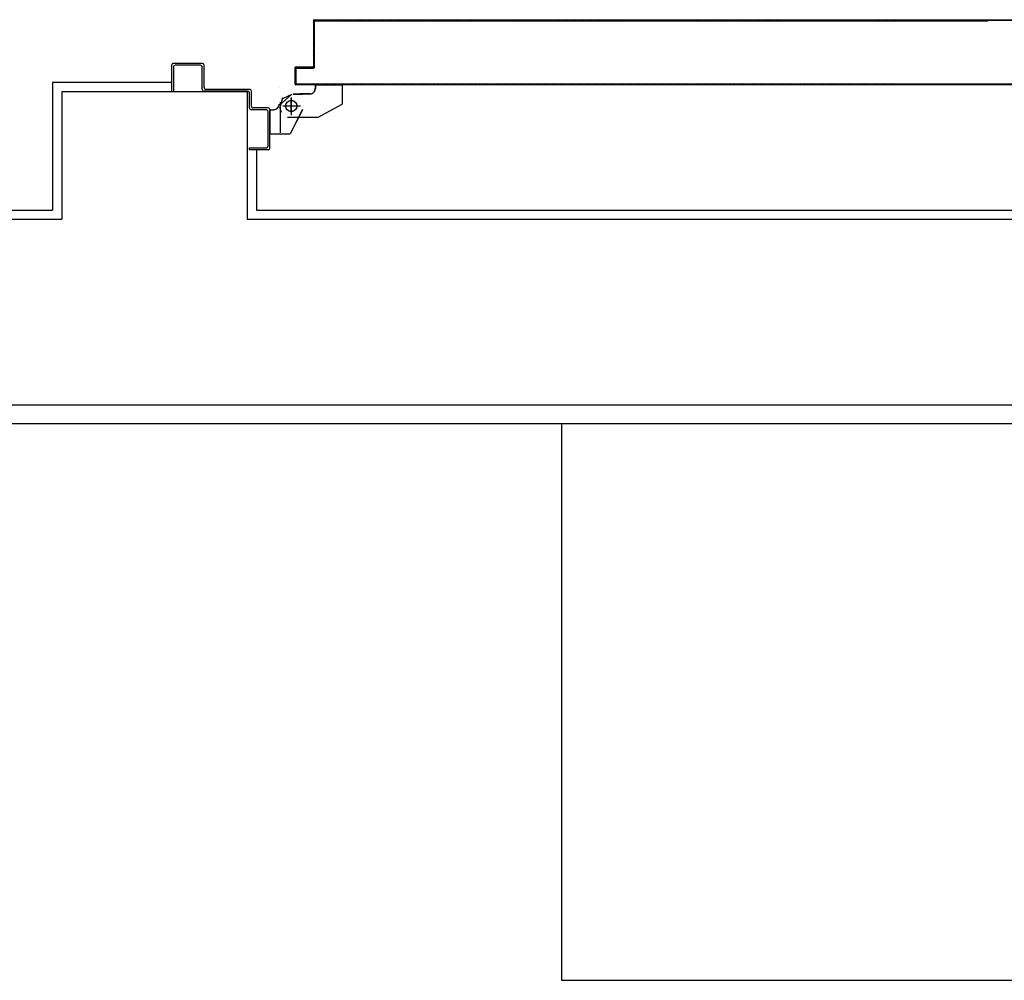
# Model space of a CAD drawing. Units: millimetres. Extents: x -6922 to -6759, y -13613 to -13554.
# Drawn here: x -6894 to -6893, y -13585 to -13584 of the extents above; entities that cross this region are included whole.
import ezdxf

# ---------------------------------------------------------------- set-up
doc = ezdxf.new("R2010")
doc.units = ezdxf.units.MM
doc.linetypes.add('LINEA-PUNTO', pattern=[1, 0.5, -0.25, 0, -0.25])
doc.linetypes.add('TRATTEGGIATA', pattern=[0.2, 0.1, -0.1])
for name, color, linetype in [('ANTIPANICO', 2, 'Continuous'), ('ARREDI', 8, 'Continuous'), ('BLOCCHIMURATURA', 5, 'Continuous'), ('BLOCCO_TITOLO', 7, 'Continuous'), ('Cartongesso', 1, 'Continuous'), ('INTONACO', 9, 'Continuous'), ('LAYER01', 7, 'Continuous'), ('PORTA', 1, 'Continuous')]:
    doc.layers.add(name, color=color, linetype=linetype)

# ---------------------------------------------------------------- blocks, each defined once
blk = doc.blocks.new('A$C3B0B6CC3')
at = {"layer": 'BLOCCO_TITOLO', "color": 7, "linetype": 'TRATTEGGIATA'}
for p, q in [((58.3, 1425.9), (25.3, 1425.9)), ((53.4, 1426.6), (47.8, 1424.8)), ((52.7, 1425.9), (63.5, 1423)), ((63.3, 1413.9), (44.3, 1413.9)), ((54.3, 1420.9), (54.3, 1405.9)), ((67.2, 1411.9), (67.2, 1401.9)), ((67.2, 1393.9), (67.2, 1403.9)), ((42.2, 1384.9), (56.2, 1358.9)), ((77.1, 1387.9), (73.2, 1387.9)), ((77.1, 1387.9), (77.1, 1358.9)), ((77.1, 1358.9), (56.2, 1358.9))]:
    blk.add_line(p, q, dxfattribs=at)
blk.add_circle((54.3, 1413.9), 6, dxfattribs=at)
blk.add_arc((73.2, 1393.9), 6, 180, 270, dxfattribs=at)
at = {"layer": 'LAYER01', "color": 7, "linetype": 'Continuous'}
for p, q in [((98.2, 1542.9), (70.2, 1542.9)), ((96.2, 1540.9), (70.2, 1540.9)), ((100.2, 1509.9), (100.2, 1540.9)), ((98.2, 1511.9), (98.2, 1538.9)), ((70.2, 1460.9), (70.2, 1507.9)), ((72.2, 1509.9), (96.2, 1509.9)), ((74.2, 1507.9), (98.2, 1507.9)), ((98.2, 1507.9), (98.2, 1508)), ((100.3, 1509.9), (100.2, 1509.9)), ((72.2, 1458.9), (72.2, 1505.9)), ((7.2, 1458.9), (9.2, 1458.9)), ((7.2, 1458.9), (9.2, 1458.9)), ((7.2, 1438.9), (7.2, 1458.9)), ((9.2, 1458.9), (9.2, 1440.9)), ((50.2, 1440.9), (50.2, 1456.9)), ((52.2, 1458.9), (68.2, 1458.9)), ((52.2, 1438.9), (52.2, 1454.9)), ((54.2, 1456.9), (70.2, 1456.9)), ((9.2, 1436.9), (50.2, 1436.9)), ((11.2, 1438.9), (48.2, 1438.9)), ((24.2, 1436.8), (24.2, 1414.9)), ((24.2, 1436.8), (24.3, 1436.8)), ((24.3, 1436.8), (24.3, 1414.9)), ((50.3, 1436.8), (24.3, 1436.8)), ((50.2, 1436.8), (50.2, 1432.9)), ((50.2, 1436.8), (50.3, 1436.8)), ((50.3, 1436.8), (50.3, 1432.9)), ((50.2, 1432.9), (50.3, 1432.9)), ((50.2, 1432.9), (50.3, 1432.9)), ((55.1, 1426.6), (66.3, 1413.8)), ((56.3, 1426.9), (56.3, 1427)), ((56.3, 1426.9), (56.3, 1427)), ((62.2, 1422.9), (67.2, 1412.9)), ((74.3, 1427), (74.3, 1426.9)), ((74.3, 1426.9), (74.3, 1427)), ((24.3, 1415), (24.2, 1414.9)), ((24.2, 1414.9), (24.3, 1414.9)), ((50.2, 1401.9), (24.2, 1414.9)), ((50.3, 1402), (24.3, 1415)), ((42.2, 1417.9), (42.2, 1384.9)), ((67.2, 1411.9), (67.2, 1401.9)), ((67.3, 1411.9), (67.3, 1401.9)), ((50.3, 1402), (50.2, 1401.9)), ((50.3, 1401.9), (50.3, 1402)), ((67.2, 1393.9), (67.2, 1403.9)), ((67.3, 1403.9), (67.2, 1403.9)), ((67.3, 1393.9), (67.3, 1403.9)), ((42.2, 1400.9), (42.2, 1400.8)), ((42.2, 1384.9), (56.2, 1358.9)), ((73.2, 1387.9), (73.2, 1388)), ((73.2, 1388), (73.2, 1387.9)), ((77.1, 1388), (73.2, 1388)), ((77.1, 1387.9), (73.2, 1387.9)), ((77.1, 1388), (77.1, 1387.9)), ((77.1, 1387.9), (77.2, 1387.9)), ((77.1, 1387.9), (77.1, 1358.9)), ((77.2, 1387.9), (77.2, 1358.9)), ((77.1, 1359), (56.2, 1359)), ((56.2, 1358.9), (56.3, 1359)), ((77.1, 1358.9), (56.2, 1358.9)), ((56.3, 1359), (56.3, 1358.9)), ((77.1, 1359), (77.1, 1358.9)), ((77.1, 1358.9), (77.2, 1358.9))]:
    blk.add_line(p, q, dxfattribs=at)
at = {"layer": 'LAYER01', "color": 7, "linetype": 'LINEA-PUNTO'}
for p, q in [((54.3, 1422.9), (54.3, 1403.9)), ((47.3, 1413.9), (62.3, 1413.9))]:
    blk.add_line(p, q, dxfattribs=at)
at = {"layer": 'LAYER01', "color": 7, "linetype": 'Continuous'}
blk.add_circle((54.3, 1413.9), 6, dxfattribs=at)
for centre, radius, start, end in [((96.2, 1538.9), 2, 0, 90), ((98.2, 1540.9), 2, 0, 90), ((72.2, 1507.9), 2, 90, 180), ((74.2, 1505.9), 2, 90, 180), ((96.2, 1511.9), 2, 270, 0), ((98.2, 1509.9), 1.95, 270, 0), ((98.2, 1509.9), 2.05, 270, 0), ((52.2, 1456.9), 2, 90, 180), ((54.2, 1454.9), 2, 90, 180), ((68.2, 1460.9), 2, 270, 0), ((70.2, 1458.9), 2, 270, 0), ((9.2, 1438.9), 2, 180, 270), ((11.2, 1440.9), 2, 180, 270), ((48.2, 1440.9), 2, 270, 0), ((50.2, 1438.9), 2, 270, 0), ((56.3, 1432.9), 6.05, 180, 270), ((56.3, 1432.9), 5.95, 180, 270), ((73.2, 1393.9), 6.05, 180, 270), ((73.2, 1393.9), 5.95, 180, 270)]:
    blk.add_arc(centre, radius, start, end, dxfattribs=at)
for points in [[(24.2, 1436.8), (24.2, 1414.9), (24.3, 1436.8), (24.3, 1414.9)], [(50.2, 1436.8), (50.2, 1432.9), (50.3, 1436.8), (50.3, 1432.9)], [(50.3, 1402), (24.3, 1415), (50.2, 1401.9), (24.2, 1414.9)], [(67.2, 1411.9), (67.2, 1401.9), (67.3, 1411.9), (67.3, 1401.9)], [(67.3, 1393.9), (67.3, 1403.9), (67.2, 1393.9), (67.2, 1403.9)], [(77.1, 1388), (73.2, 1388), (77.1, 1387.9), (73.2, 1387.9)], [(77.1, 1359), (56.2, 1359), (77.1, 1358.9), (56.2, 1358.9)]]:
    blk.add_solid(points, dxfattribs=at)
at = {"layer": 'PORTA'}
for p, q in [((77.2, 1409), (77.3, 1409)), ((77.2, 1409), (77.3, 1409)), ((77.3, 1407.8), (79.3, 1409.9)), ((77.3, 1409), (77.3, 362.7)), ((78.2, 1406.5), (77.3, 1405.6)), ((77.3, 1403.3), (78.2, 1404.2)), ((78.2, 1402), (77.3, 1401.1)), ((95.2, 1410), (78.2, 1410)), ((78.2, 1410), (78.2, 1409.9)), ((78.2, 1410), (78.2, 1409.9)), ((95.2, 1409.9), (78.2, 1409.9)), ((78.3, 1408), (78.2, 1408)), ((78.2, 1408), (78.3, 1408)), ((79.2, 1409), (94.2, 1409)), ((79.2, 1408.9), (79.2, 1409)), ((79.2, 1409), (79.2, 1408.9)), ((79.2, 1408.9), (94.2, 1408.9)), ((81.6, 1409.9), (80.7, 1409)), ((82.9, 1409), (83.8, 1409.9)), ((86.1, 1409.9), (85.2, 1409)), ((87.4, 1409), (88.3, 1409.9)), ((90.6, 1409.9), (89.7, 1409)), ((91.9, 1409), (92.8, 1409.9)), ((95.1, 1409.9), (94.2, 1409)), ((94.2, 1408.9), (94.2, 1409)), ((94.2, 1409), (94.2, 1408.9)), ((95.2, 1410), (95.2, 1409.9)), ((95.2, 1410), (95.2, 1409.9)), ((95.2, 1408), (95.2, 1390)), ((95.2, 1408), (95.3, 1408)), ((95.3, 1408), (95.2, 1408)), ((95.3, 1407.9), (96.2, 1408.8)), ((95.3, 1408), (95.3, 1390)), ((96.2, 1406.5), (95.3, 1405.6)), ((95.3, 1403.4), (96.2, 1404.3)), ((96.2, 1402), (95.3, 1401.1)), ((96.2, 1391), (96.2, 1409)), ((96.3, 1409), (96.2, 1409)), ((96.3, 1409), (96.2, 1409)), ((96.3, 1391), (96.3, 1409)), ((77.3, 1398.9), (78.2, 1399.7)), ((78.2, 1397.5), (77.3, 1396.6)), ((77.3, 1394.4), (78.2, 1395.3)), ((78.2, 1393), (77.3, 1392.1)), ((77.3, 1389.9), (78.2, 1390.8)), ((95.3, 1398.9), (96.2, 1399.8)), ((96.2, 1397.5), (95.3, 1396.6)), ((95.3, 1394.4), (96.2, 1395.3)), ((96.2, 1393), (95.3, 1392.1)), ((95.3, 1389.9), (96.2, 1390.8)), ((96.2, 1391), (96.3, 1391)), ((96.3, 1391), (96.2, 1391)), ((78.2, 1388.5), (77.3, 1387.6)), ((77.3, 1385.4), (78.2, 1386.3)), ((78.2, 1384), (77.3, 1383.1)), ((77.3, 1380.9), (78.2, 1381.8)), ((95.2, 1390), (95.3, 1390)), ((95.2, 1390), (95.3, 1390)), ((96.2, 1389), (145.2, 1389)), ((96.2, 1388.9), (96.2, 1389)), ((96.2, 1388.9), (96.2, 1389)), ((96.2, 1388.9), (145.2, 1388.9)), ((97.5, 1389.9), (96.6, 1389)), ((146.2, 1390), (97.2, 1390)), ((97.2, 1389.9), (97.2, 1390)), ((97.2, 1390), (97.2, 1389.9)), ((146.2, 1389.9), (97.2, 1389.9)), ((98.9, 1389), (99.8, 1389.9)), ((102, 1389.9), (101.1, 1389)), ((103.3, 1389), (104.2, 1389.9)), ((106.5, 1389.9), (105.6, 1389)), ((107.8, 1389), (108.7, 1389.9)), ((111, 1389.9), (110.1, 1389)), ((112.3, 1389), (113.2, 1389.9)), ((115.5, 1389.9), (114.6, 1389)), ((116.8, 1389), (117.7, 1389.9)), ((119.9, 1389.9), (119, 1389)), ((121.3, 1389), (122.2, 1389.9)), ((124.4, 1389.9), (123.5, 1389)), ((125.8, 1389), (126.7, 1389.9)), ((128.9, 1389.9), (128, 1389)), ((130.3, 1389), (131.2, 1389.9)), ((133.4, 1389.9), (132.5, 1389)), ((134.8, 1389), (135.7, 1389.9)), ((137.9, 1389.9), (137, 1389)), ((139.2, 1389), (140.1, 1389.9)), ((142.4, 1389.9), (141.5, 1389)), ((143.7, 1389), (144.6, 1389.9)), ((145.2, 1389), (145.2, 1388.9)), ((145.2, 1388.9), (145.2, 1389)), ((146.7, 1389.7), (145.8, 1388.8)), ((146.2, 1390), (146.2, 1389.9)), ((146.2, 1390), (146.2, 1389.9)), ((146.2, 1388), (146.2, 662.8)), ((146.2, 1388), (146.3, 1388)), ((146.3, 1388), (146.2, 1388)), ((146.3, 1388), (146.3, 763.3)), ((146.2, 1387), (147.2, 1387.9)), ((147.2, 1385.6), (146.2, 1384.7)), ((146.2, 1382.5), (147.2, 1383.4)), ((147.2, 1381.2), (146.2, 1380.3)), ((147.3, 1389), (147.2, 1389)), ((147.2, 1389), (147.3, 1389)), ((147.2, 1389), (147.2, 1335)), ((147.3, 1389), (147.3, 1335)), ((78.2, 1379.5), (77.3, 1378.6)), ((77.3, 1376.4), (78.2, 1377.3)), ((78.2, 1375), (77.3, 1374.2)), ((77.3, 1371.9), (78.2, 1372.8)), ((78.2, 1370.6), (77.3, 1369.7)), ((146.2, 1378), (147.2, 1378.9)), ((147.2, 1376.7), (146.2, 1375.8)), ((146.2, 1373.5), (147.2, 1374.4)), ((147.2, 1372.2), (146.2, 1371.3)), ((146.3, 1369), (147.2, 1369.9)), ((77.3, 1367.4), (78.2, 1368.3)), ((78.2, 1366.1), (77.3, 1365.2)), ((77.3, 1362.9), (78.2, 1363.8)), ((78.2, 1361.6), (77.3, 1360.7)), ((77.3, 1358.4), (78.2, 1359.3)), ((147.2, 1367.7), (146.3, 1366.8)), ((146.3, 1364.5), (147.2, 1365.4)), ((147.2, 1363.2), (146.3, 1362.3)), ((146.3, 1360.1), (147.2, 1361)), ((78.2, 1357.1), (77.3, 1356.2)), ((77.3, 1353.9), (78.2, 1354.8)), ((78.2, 1352.6), (77.3, 1351.7)), ((77.3, 1349.5), (78.2, 1350.3)), ((147.2, 1358.7), (146.3, 1357.8)), ((146.3, 1355.6), (147.2, 1356.5)), ((147.2, 1354.2), (146.3, 1353.3)), ((146.3, 1351.1), (147.2, 1352)), ((147.2, 1349.7), (146.3, 1348.8)), ((78.2, 1348.1), (77.3, 1347.2)), ((77.3, 1345), (78.2, 1345.9)), ((78.2, 1343.6), (77.3, 1342.7)), ((77.3, 1340.5), (78.2, 1341.4)), ((78.2, 1339.1), (77.3, 1338.2)), ((146.3, 1346.6), (147.2, 1347.5)), ((147.2, 1345.3), (146.3, 1344.4)), ((146.3, 1342.1), (147.2, 1343)), ((147.2, 1340.8), (146.3, 1339.9)), ((146.3, 1337.6), (147.2, 1338.5)), ((77.3, 1336), (78.2, 1336.9)), ((78.2, 1334.6), (77.3, 1333.7)), ((77.3, 1331.5), (78.2, 1332.4)), ((78.2, 1330.1), (77.3, 1329.2)), ((77.3, 1327), (78.2, 1327.9)), ((147.2, 1336.3), (146.3, 1335.4)), ((146.3, 1333.1), (147.2, 1334)), ((147.2, 1331.8), (146.3, 1330.9)), ((146.3, 1328.6), (147.2, 1329.5)), ((147.2, 1327.3), (146.3, 1326.4)), ((147.2, 1335), (147.2, 662.8)), ((147.2, 1335), (147.3, 1335)), ((147.2, 1335), (147.3, 1335)), ((147.3, 1335), (147.3, 362.7)), ((78.2, 1325.6), (77.3, 1324.8)), ((77.3, 1322.5), (78.2, 1323.4)), ((78.2, 1321.2), (77.3, 1320.3)), ((77.3, 1318), (78.2, 1318.9)), ((78.2, 1316.7), (77.3, 1315.8)), ((146.3, 1324.1), (147.2, 1325)), ((147.2, 1322.8), (146.3, 1321.9)), ((146.3, 1319.7), (147.2, 1320.5)), ((147.2, 1318.3), (146.3, 1317.4)), ((77.3, 1313.5), (78.2, 1314.4)), ((78.2, 1312.2), (77.3, 1311.3)), ((77.3, 1309), (78.2, 1309.9)), ((78.2, 1307.7), (77.3, 1306.8)), ((146.3, 1315.2), (147.2, 1316.1)), ((147.2, 1313.8), (146.3, 1312.9)), ((146.3, 1310.7), (147.2, 1311.6)), ((77.3, 1304.5), (78.2, 1305.4)), ((78.2, 1303.2), (77.3, 1302.3)), ((77.3, 1300), (78.2, 1300.9)), ((78.2, 1298.7), (77.3, 1297.8)), ((77.3, 1295.6), (78.2, 1296.4)), ((147.2, 1300.3), (146.3, 1299.4)), ((146.3, 1297.2), (147.2, 1298.1)), ((147.2, 1295.8), (146.3, 1295)), ((78.2, 1294.2), (77.3, 1293.3)), ((77.3, 1291.1), (78.2, 1292)), ((78.2, 1289.7), (77.3, 1288.8)), ((77.3, 1286.6), (78.2, 1287.5)), ((78.2, 1285.2), (77.3, 1284.3)), ((146.3, 1292.7), (147.2, 1293.6)), ((147.2, 1291.4), (146.3, 1290.5)), ((146.3, 1288.2), (147.2, 1289.1)), ((147.2, 1286.9), (146.3, 1286)), ((146.3, 1283.7), (147.2, 1284.6)), ((77.3, 1282.1), (78.2, 1283)), ((78.2, 1280.7), (77.3, 1279.8)), ((77.3, 1277.6), (78.2, 1278.5)), ((78.2, 1276.3), (77.3, 1275.4)), ((77.3, 1273.1), (78.2, 1274)), ((147.2, 1282.4), (146.3, 1281.5)), ((146.3, 1279.2), (147.2, 1280.1)), ((147.2, 1277.9), (146.3, 1277)), ((146.3, 1274.7), (147.2, 1275.6)), ((78.2, 1271.8), (77.3, 1270.9)), ((77.3, 1268.6), (78.2, 1269.5)), ((78.2, 1267.3), (77.3, 1266.4)), ((77.3, 1264.1), (78.2, 1265)), ((147.2, 1273.4), (146.3, 1272.5)), ((146.3, 1270.3), (147.2, 1271.1)), ((147.2, 1268.9), (146.3, 1268)), ((146.3, 1265.8), (147.2, 1266.7)), ((147.2, 1264.4), (146.3, 1263.5)), ((78.2, 1262.8), (77.3, 1261.9)), ((77.3, 1259.6), (78.2, 1260.5)), ((78.2, 1258.3), (77.3, 1257.4)), ((77.3, 1255.2), (78.2, 1256.1)), ((78.2, 1253.8), (77.3, 1252.9)), ((146.3, 1261.3), (147.2, 1262.2)), ((147.2, 1259.9), (146.3, 1259)), ((146.3, 1256.8), (147.2, 1257.7)), ((147.2, 1255.4), (146.3, 1254.5)), ((146.3, 1252.3), (147.2, 1253.2)), ((77.3, 1250.7), (78.2, 1251.6)), ((78.2, 1249.3), (77.3, 1248.4)), ((77.3, 1246.2), (78.2, 1247.1)), ((78.2, 1244.8), (77.3, 1243.9)), ((77.3, 1241.7), (78.2, 1242.6)), ((147.2, 1250.9), (146.3, 1250)), ((146.3, 1247.8), (147.2, 1248.7)), ((147.2, 1246.4), (146.3, 1245.5)), ((146.3, 1243.3), (147.2, 1244.2)), ((78.2, 1240.3), (77.3, 1239.5)), ((77.3, 1237.2), (78.2, 1238.1)), ((78.2, 1235.9), (77.3, 1235)), ((77.3, 1232.7), (78.2, 1233.6)), ((147.2, 1241.9), (146.3, 1241.1)), ((146.3, 1238.8), (147.2, 1239.7)), ((147.2, 1237.5), (146.3, 1236.6)), ((146.3, 1234.3), (147.2, 1235.2)), ((147.2, 1233), (146.3, 1232.1)), ((78.2, 1231.4), (77.3, 1230.5)), ((77.3, 1228.2), (78.2, 1229.1)), ((78.2, 1226.9), (77.3, 1226)), ((77.3, 1223.7), (78.2, 1224.6)), ((78.2, 1222.4), (77.3, 1221.5)), ((146.3, 1229.8), (147.2, 1230.7)), ((147.2, 1228.5), (146.3, 1227.6)), ((146.3, 1225.3), (147.2, 1226.2)), ((147.2, 1224), (146.3, 1223.1)), ((146.3, 1220.8), (147.2, 1221.7)), ((77.3, 1219.2), (78.2, 1220.1)), ((78.2, 1217.9), (77.3, 1217)), ((77.3, 1214.7), (78.2, 1215.6)), ((78.2, 1213.4), (77.3, 1212.5)), ((77.3, 1210.3), (78.2, 1211.2)), ((147.2, 1219.5), (146.2, 1218.6)), ((146.2, 1216.4), (147.2, 1217.3)), ((147.2, 1215), (146.2, 1214.1)), ((146.2, 1211.9), (147.2, 1212.8)), ((147.2, 1210.5), (146.2, 1209.6)), ((78.2, 1208.9), (77.3, 1208)), ((77.3, 1205.8), (78.2, 1206.7)), ((78.2, 1204.4), (77.3, 1203.5)), ((77.3, 1201.3), (78.2, 1202.2)), ((78.2, 1199.9), (77.3, 1199)), ((146.2, 1207.4), (147.2, 1208.3)), ((147.2, 1206), (146.2, 1205.1)), ((146.2, 1202.9), (147.2, 1203.8)), ((147.2, 1201.6), (146.2, 1200.7)), ((77.3, 1196.8), (78.2, 1197.7)), ((78.2, 1195.4), (77.3, 1194.5)), ((77.3, 1192.3), (78.2, 1193.2)), ((78.2, 1190.9), (77.3, 1190)), ((146.2, 1198.4), (147.2, 1199.3)), ((147.2, 1197.1), (146.2, 1196.2)), ((146.2, 1193.9), (147.2, 1194.8)), ((147.2, 1192.6), (146.2, 1191.7)), ((146.2, 1189.4), (147.2, 1190.3)), ((77.3, 1187.8), (78.2, 1188.7)), ((78.2, 1186.4), (77.3, 1185.6)), ((77.3, 1183.3), (78.2, 1184.2)), ((78.2, 1182), (77.3, 1181.1)), ((77.3, 1178.8), (78.2, 1179.7)), ((147.2, 1188.1), (146.2, 1187.2)), ((146.2, 1185), (147.2, 1185.9)), ((147.2, 1183.6), (146.2, 1182.7)), ((146.2, 1180.5), (147.2, 1181.4)), ((147.2, 1179.1), (146.2, 1178.2)), ((78.2, 1177.5), (77.3, 1176.6)), ((77.3, 1174.3), (78.2, 1175.2)), ((78.2, 1173), (77.3, 1172.1)), ((77.3, 1169.8), (78.2, 1170.7)), ((78.2, 1168.5), (77.3, 1167.6)), ((146.2, 1176), (147.2, 1176.9)), ((147.2, 1174.6), (146.3, 1173.7)), ((146.3, 1171.5), (147.2, 1172.4)), ((147.2, 1170.1), (146.3, 1169.2)), ((146.3, 1167), (147.2, 1167.9)), ((77.3, 1165.3), (78.2, 1166.2)), ((78.2, 1164), (77.3, 1163.1)), ((77.3, 1160.9), (78.2, 1161.7)), ((78.2, 1159.5), (77.3, 1158.6)), ((77.3, 1156.4), (78.2, 1157.3)), ((147.2, 1165.7), (146.3, 1164.7)), ((146.3, 1162.5), (147.2, 1163.4)), ((147.2, 1161.2), (146.3, 1160.2)), ((146.3, 1158), (147.2, 1158.9)), ((78.2, 1155), (77.3, 1154.1)), ((77.3, 1151.9), (78.2, 1152.8)), ((78.2, 1150.5), (77.3, 1149.6)), ((77.3, 1147.4), (78.2, 1148.3)), ((147.2, 1156.7), (146.3, 1155.8)), ((146.3, 1153.5), (147.2, 1154.4)), ((147.2, 1152.2), (146.3, 1151.3)), ((146.3, 1149), (147.2, 1149.9)), ((147.2, 1147.7), (146.3, 1146.8)), ((78.2, 1146), (77.3, 1145.1)), ((77.3, 1142.9), (78.2, 1143.8)), ((78.2, 1141.5), (77.3, 1140.6)), ((77.3, 1138.4), (78.2, 1139.3)), ((78.2, 1137), (77.3, 1136.2)), ((146.3, 1144.5), (147.2, 1145.5)), ((147.2, 1143.2), (146.3, 1142.3)), ((146.3, 1140), (147.2, 1141)), ((147.2, 1138.7), (146.3, 1137.8)), ((146.3, 1135.5), (147.2, 1136.4)), ((77.3, 1133.9), (78.2, 1134.8)), ((78.2, 1132.6), (77.3, 1131.7)), ((77.3, 1129.4), (78.2, 1130.3)), ((78.2, 1128.1), (77.3, 1127.2)), ((77.3, 1124.9), (78.2, 1125.8)), ((147.2, 1134.2), (146.3, 1133.3)), ((146.3, 1131.1), (147.2, 1131.9)), ((147.2, 1129.7), (146.3, 1128.8)), ((146.3, 1126.6), (147.2, 1127.5)), ((147.2, 1125.2), (146.3, 1124.3)), ((78.2, 1123.6), (77.3, 1122.7)), ((77.3, 1120.4), (78.2, 1121.3)), ((78.2, 1119.1), (77.3, 1118.2)), ((77.3, 1116), (78.2, 1116.9)), ((146.3, 1122.1), (147.2, 1123)), ((147.2, 1120.7), (146.3, 1119.8)), ((146.3, 1117.6), (147.2, 1118.5)), ((147.2, 1116.2), (146.3, 1115.3)), ((78.2, 1114.6), (77.3, 1113.7)), ((77.3, 1111.5), (78.2, 1112.4)), ((78.2, 1110.1), (77.3, 1109.2)), ((77.3, 1107), (78.2, 1107.9)), ((78.2, 1105.6), (77.3, 1104.7)), ((146.3, 1113.1), (147.2, 1114)), ((147.2, 1111.7), (146.3, 1110.8)), ((146.3, 1108.6), (147.2, 1109.5)), ((147.2, 1107.2), (146.3, 1106.4)), ((146.3, 1104.1), (147.2, 1105)), ((77.3, 1102.5), (78.2, 1103.4)), ((78.2, 1101.1), (77.3, 1100.2)), ((77.3, 1098), (78.2, 1098.9)), ((78.2, 1096.7), (77.3, 1095.8)), ((77.3, 1093.5), (78.2, 1094.4)), ((147.2, 1102.8), (146.3, 1101.9)), ((146.3, 1099.6), (147.2, 1100.5)), ((147.2, 1098.3), (146.3, 1097.4)), ((146.3, 1095.1), (147.2, 1096)), ((147.2, 1093.8), (146.3, 1092.9)), ((78.2, 1092.2), (77.3, 1091.3)), ((77.3, 1089), (78.2, 1089.9)), ((78.2, 1087.7), (77.3, 1086.8)), ((77.3, 1084.5), (78.2, 1085.4)), ((78.2, 1083.2), (77.3, 1082.3)), ((146.3, 1090.6), (147.2, 1091.5)), ((147.2, 1089.3), (146.3, 1088.4)), ((146.3, 1086.1), (147.2, 1087)), ((147.2, 1084.8), (146.3, 1083.9)), ((77.3, 1080), (78.2, 1080.9)), ((78.2, 1078.7), (77.3, 1077.8)), ((77.3, 1075.6), (78.2, 1076.4)), ((78.2, 1074.2), (77.3, 1073.3)), ((146.3, 1081.7), (147.2, 1082.5)), ((147.2, 1080.3), (146.3, 1079.4)), ((146.3, 1077.2), (147.2, 1078.1)), ((147.2, 1075.8), (146.3, 1074.9)), ((146.3, 1072.7), (147.2, 1073.6)), ((77.3, 1071.1), (78.2, 1072)), ((78.2, 1069.7), (77.3, 1068.8)), ((77.3, 1066.6), (78.2, 1067.5)), ((78.2, 1065.2), (77.3, 1064.3)), ((77.3, 1062.1), (78.2, 1063)), ((147.2, 1071.3), (146.3, 1070.4)), ((146.3, 1068.2), (147.2, 1069.1)), ((147.2, 1066.8), (146.3, 1065.9)), ((146.3, 1063.7), (147.2, 1064.6)), ((147.2, 1062.3), (146.3, 1061.4)), ((78.2, 1060.7), (77.3, 1059.8)), ((77.3, 1057.6), (78.2, 1058.5)), ((78.2, 1056.2), (77.3, 1055.3)), ((77.3, 1053.1), (78.2, 1054)), ((78.2, 1051.7), (77.3, 1050.9)), ((146.2, 1050.2), (147.2, 1051.1)), ((146.3, 1059.2), (147.2, 1060.1)), ((147.2, 1057.9), (146.3, 1057)), ((146.3, 1054.7), (147.2, 1055.6)), ((147.2, 1053.4), (146.3, 1052.5)), ((77.3, 1048.6), (78.2, 1049.5)), ((78.2, 1047.3), (77.3, 1046.4)), ((77.3, 1044.1), (78.2, 1045)), ((78.2, 1042.8), (77.3, 1041.9)), ((77.3, 1039.6), (78.2, 1040.5)), ((147.2, 1048.9), (146.2, 1048)), ((146.2, 1045.7), (147.2, 1046.6)), ((147.2, 1044.4), (146.2, 1043.5)), ((146.2, 1041.3), (147.2, 1042.2)), ((78.2, 1038.3), (77.3, 1037.4)), ((77.3, 1035.1), (78.2, 1036)), ((78.2, 1033.8), (77.3, 1032.9)), ((77.3, 1030.6), (78.2, 1031.5)), ((147.2, 1039.9), (146.2, 1039)), ((146.2, 1036.8), (147.2, 1037.7)), ((147.2, 1035.4), (146.2, 1034.5)), ((146.2, 1032.3), (147.2, 1033.2)), ((147.2, 1030.9), (146.2, 1030)), ((78.2, 1029.3), (77.3, 1028.4)), ((77.3, 1026.2), (78.2, 1027)), ((78.2, 1024.8), (77.3, 1023.9)), ((77.3, 1021.7), (78.2, 1022.6)), ((78.2, 1020.3), (77.3, 1019.4)), ((146.2, 1027.8), (147.2, 1028.7)), ((147.2, 1026.4), (146.2, 1025.5)), ((146.2, 1023.3), (147.2, 1024.2)), ((147.2, 1022), (146.2, 1021.1)), ((146.2, 1018.8), (147.2, 1019.7)), ((77.3, 1017.2), (78.2, 1018.1)), ((78.2, 1015.8), (77.3, 1014.9)), ((77.3, 1012.7), (78.2, 1013.6)), ((78.2, 1011.3), (77.3, 1010.4)), ((77.3, 1008.2), (78.2, 1009.1)), ((147.2, 1017.5), (146.2, 1016.6)), ((146.2, 1014.3), (147.2, 1015.2)), ((147.2, 1013), (146.2, 1012.1)), ((146.2, 1009.8), (147.2, 1010.7)), ((147.2, 1008.5), (146.2, 1007.6)), ((78.2, 1006.8), (77.3, 1005.9)), ((77.3, 1003.7), (78.2, 1004.6)), ((78.2, 1002.3), (77.3, 1001.5)), ((77.3, 999.2), (78.2, 1000.1)), ((78.2, 997.9), (77.3, 997)), ((146.2, 1005.3), (147.2, 1006.3)), ((147.2, 1004), (146.2, 1003.1)), ((146.2, 1000.8), (147.2, 1001.8)), ((147.2, 999.5), (146.2, 998.6)), ((77.3, 994.7), (78.2, 995.6)), ((78.2, 993.4), (77.3, 992.5)), ((77.3, 990.2), (78.2, 991.1)), ((78.2, 988.9), (77.3, 988)), ((146.2, 996.4), (147.2, 997.3)), ((147.2, 995), (146.2, 994.1)), ((146.2, 991.9), (147.2, 992.8)), ((147.2, 990.5), (146.2, 989.6)), ((146.2, 987.4), (147.2, 988.3)), ((77.3, 985.7), (78.2, 986.6)), ((78.2, 984.4), (77.3, 983.5)), ((77.3, 981.2), (78.2, 982.1)), ((78.2, 979.9), (77.3, 979)), ((77.3, 976.7), (78.2, 977.6)), ((147.2, 986.1), (146.2, 985.1)), ((146.2, 982.9), (147.2, 983.8)), ((147.2, 981.6), (146.2, 980.6)), ((146.3, 978.4), (147.2, 979.3)), ((147.2, 977.1), (146.3, 976.1)), ((78.2, 975.4), (77.3, 974.5)), ((77.3, 972.3), (78.2, 973.2)), ((78.2, 970.9), (77.3, 970)), ((77.3, 967.8), (78.2, 968.7)), ((78.2, 966.4), (77.3, 965.5)), ((146.3, 973.9), (147.2, 974.8)), ((147.2, 972.6), (146.3, 971.7)), ((146.3, 969.4), (147.2, 970.3)), ((147.2, 968.1), (146.3, 967.2)), ((77.3, 963.3), (78.2, 964.2)), ((78.2, 961.9), (77.3, 961)), ((77.3, 958.8), (78.2, 959.7)), ((78.2, 957.4), (77.3, 956.5)), ((146.3, 964.9), (147.2, 965.8)), ((147.2, 963.6), (146.3, 962.7)), ((146.3, 960.4), (147.2, 961.3)), ((147.2, 959.1), (146.3, 958.2)), ((146.3, 955.9), (147.2, 956.9)), ((77.3, 954.3), (78.2, 955.2)), ((78.2, 953), (77.3, 952.1)), ((77.3, 949.8), (78.2, 950.7)), ((78.2, 948.5), (77.3, 947.6)), ((77.3, 945.3), (78.2, 946.2)), ((147.2, 954.6), (146.3, 953.7)), ((146.3, 951.4), (147.2, 952.4)), ((147.2, 950.1), (146.3, 949.2)), ((146.3, 947), (147.2, 947.9)), ((147.2, 945.6), (146.3, 944.7)), ((78.2, 944), (77.3, 943.1)), ((77.3, 940.8), (78.2, 941.7)), ((78.2, 939.5), (77.3, 938.6)), ((77.3, 936.4), (78.2, 937.3)), ((78.2, 935), (77.3, 934.1)), ((146.3, 942.5), (147.2, 943.4)), ((147.2, 941.1), (146.3, 940.2)), ((146.3, 938), (147.2, 938.9)), ((147.2, 936.6), (146.3, 935.7)), ((146.3, 933.5), (147.2, 934.4)), ((77.3, 931.9), (78.2, 932.8)), ((78.2, 930.5), (77.3, 929.6)), ((77.3, 927.4), (78.2, 928.3)), ((78.2, 926), (77.3, 925.1)), ((77.3, 922.9), (78.2, 923.8)), ((147.2, 932.1), (146.3, 931.2)), ((146.3, 929), (147.2, 929.9)), ((147.2, 927.6), (146.3, 926.7)), ((146.3, 924.5), (147.2, 925.4)), ((78.2, 921.5), (77.3, 920.6)), ((77.3, 918.4), (78.2, 919.3)), ((78.2, 917), (77.3, 916.2)), ((77.3, 913.9), (78.2, 914.8)), ((147.2, 923.1), (146.3, 922.2)), ((146.3, 920), (147.2, 920.9)), ((147.2, 918.7), (146.3, 917.8)), ((146.3, 915.5), (147.2, 916.4)), ((147.2, 914.2), (146.3, 913.3)), ((78.2, 912.6), (77.3, 911.7)), ((77.3, 909.4), (78.2, 910.3)), ((78.2, 908.1), (77.3, 907.2)), ((77.3, 904.9), (78.2, 905.8)), ((78.2, 903.6), (77.3, 902.7)), ((146.3, 911), (147.2, 911.9)), ((147.2, 909.7), (146.3, 908.8)), ((146.3, 906.5), (147.2, 907.4)), ((147.2, 905.2), (146.3, 904.3)), ((146.3, 902), (147.2, 902.9)), ((77.3, 900.4), (78.2, 901.3)), ((78.2, 899.1), (77.3, 898.2)), ((77.3, 895.9), (78.2, 896.8)), ((78.2, 894.6), (77.3, 893.7)), ((77.3, 891.5), (78.2, 892.3)), ((147.2, 900.7), (146.3, 899.8)), ((146.3, 897.6), (147.2, 898.5)), ((147.2, 896.2), (146.3, 895.3)), ((146.3, 893.1), (147.2, 894)), ((147.2, 891.7), (146.3, 890.8)), ((78.2, 890.1), (77.3, 889.2)), ((77.3, 887), (78.2, 887.9)), ((78.2, 885.6), (77.3, 884.7)), ((77.3, 882.5), (78.2, 883.4)), ((78.2, 881.1), (77.3, 880.2)), ((147.2, 882.8), (146.2, 881.9)), ((146.3, 888.6), (147.2, 889.5)), ((147.2, 887.2), (146.3, 886.3)), ((146.3, 884.1), (147.2, 885)), ((77.3, 878), (78.2, 878.9)), ((78.2, 876.6), (77.3, 875.7)), ((77.3, 873.5), (78.2, 874.4)), ((78.2, 872.1), (77.3, 871.2)), ((146.2, 879.6), (147.2, 880.5)), ((147.2, 878.3), (146.2, 877.4)), ((146.2, 875.1), (147.2, 876)), ((147.2, 873.8), (146.2, 872.9)), ((146.2, 870.6), (147.2, 871.5)), ((77.3, 869), (78.2, 869.9)), ((78.2, 867.6), (77.3, 866.7)), ((77.3, 864.5), (78.2, 865.4)), ((78.2, 863.1), (77.3, 862.3)), ((77.3, 860), (78.2, 860.9)), ((147.2, 869.3), (146.2, 868.4)), ((146.2, 866.1), (147.2, 867)), ((147.2, 864.8), (146.2, 863.9)), ((146.2, 861.7), (147.2, 862.6)), ((147.2, 860.3), (146.2, 859.4)), ((78.2, 858.7), (77.3, 857.8)), ((77.3, 855.5), (78.2, 856.4)), ((78.2, 854.2), (77.3, 853.3)), ((77.3, 851), (78.2, 851.9)), ((78.2, 849.7), (77.3, 848.8)), ((146.2, 857.2), (147.2, 858.1)), ((147.2, 855.8), (146.2, 854.9)), ((146.2, 852.7), (147.2, 853.6)), ((147.2, 851.3), (146.2, 850.4)), ((77.3, 846.5), (78.2, 847.4)), ((78.2, 845.2), (77.3, 844.3)), ((77.3, 842), (78.2, 842.9)), ((78.2, 840.7), (77.3, 839.8)), ((146.2, 848.2), (147.2, 849.1)), ((147.2, 846.9), (146.2, 845.9)), ((146.2, 843.7), (147.2, 844.6)), ((147.2, 842.4), (146.2, 841.4)), ((146.2, 839.2), (147.2, 840.1)), ((77.3, 837.6), (78.2, 838.4)), ((78.2, 836.2), (77.3, 835.3)), ((77.3, 833), (78.2, 834)), ((78.2, 831.7), (77.3, 830.8)), ((77.3, 828.6), (78.2, 829.5)), ((147.2, 837.9), (146.2, 837)), ((146.2, 834.7), (147.2, 835.6)), ((147.2, 833.4), (146.2, 832.5)), ((146.2, 830.2), (147.2, 831.1)), ((147.2, 828.9), (146.2, 828)), ((78.2, 827.2), (77.3, 826.3)), ((77.3, 824.1), (78.2, 825)), ((78.2, 822.7), (77.3, 821.8)), ((77.3, 819.6), (78.2, 820.5)), ((78.2, 818.2), (77.3, 817.3)), ((146.2, 825.7), (147.2, 826.6)), ((147.2, 824.4), (146.2, 823.5)), ((146.2, 821.2), (147.2, 822.2)), ((147.2, 819.9), (146.2, 819)), ((146.2, 816.7), (147.2, 817.7)), ((77.3, 815.1), (78.2, 816)), ((78.2, 813.8), (77.3, 812.9)), ((77.3, 810.6), (78.2, 811.5)), ((78.2, 809.3), (77.3, 808.4)), ((77.3, 806.1), (78.2, 807)), ((147.2, 815.4), (146.2, 814.5)), ((146.2, 812.2), (147.2, 813.2)), ((147.2, 810.9), (146.2, 810)), ((146.2, 807.8), (147.2, 808.7)), ((78.2, 804.8), (77.3, 803.9)), ((77.3, 801.6), (78.2, 802.5)), ((78.2, 800.3), (77.3, 799.4)), ((77.3, 797.1), (78.2, 798)), ((147.2, 806.4), (146.2, 805.5)), ((146.2, 803.3), (147.2, 804.2)), ((147.2, 801.9), (146.2, 801)), ((146.2, 798.8), (147.2, 799.7)), ((147.2, 797.5), (146.2, 796.5)), ((78.2, 795.8), (77.3, 794.9)), ((77.3, 792.7), (78.2, 793.6)), ((78.2, 791.3), (77.3, 790.4)), ((77.3, 788.2), (78.2, 789.1)), ((78.2, 786.8), (77.3, 785.9)), ((146.2, 794.3), (147.2, 795.2)), ((147.2, 793), (146.2, 792)), ((146.2, 789.8), (147.2, 790.7)), ((147.2, 788.5), (146.2, 787.5)), ((146.2, 785.3), (147.2, 786.2)), ((77.3, 783.7), (78.2, 784.6)), ((78.2, 782.3), (77.3, 781.4)), ((77.3, 779.2), (78.2, 780.1)), ((78.2, 777.8), (77.3, 777)), ((77.3, 774.7), (78.2, 775.6)), ((147.2, 784), (146.3, 783.1)), ((146.3, 780.8), (147.2, 781.7)), ((147.2, 779.5), (146.3, 778.6)), ((146.3, 776.3), (147.2, 777.2)), ((147.2, 775), (146.3, 774.1)), ((78.2, 773.4), (77.3, 772.5)), ((77.3, 770.2), (78.2, 771.1)), ((78.2, 768.9), (77.3, 768)), ((77.3, 765.7), (78.2, 766.6)), ((78.2, 764.4), (77.3, 763.5)), ((146.3, 771.8), (147.2, 772.8)), ((147.2, 770.5), (146.3, 769.6)), ((146.3, 767.3), (147.2, 768.3)), ((147.2, 766), (146.3, 765.1)), ((146.3, 762.8), (147.2, 763.8))]:
    blk.add_line(p, q, dxfattribs=at)
at = {"layer": 'PORTA', "color": 1, "linetype": 'Continuous'}
for p, q in [((147.2, 1309.3), (146.3, 1308.4)), ((146.3, 1306.2), (147.2, 1307.1)), ((147.2, 1304.8), (146.3, 1303.9))]:
    blk.add_line(p, q, dxfattribs=at)
at = {"layer": 'PORTA', "color": 1}
blk.add_line((146.3, 1301.7), (147.2, 1302.6), dxfattribs=at)
at = {"layer": 'PORTA'}
blk.add_lwpolyline([(146.3, 362.7), (146.3, 1388, 0.414214), (145.2, 1389), (96.2, 1389, -0.414214), (95.3, 1390), (95.3, 1408, 0.414214), (94.2, 1409), (79.2, 1409, 0.414214), (78.2, 1408), (78.2, 362.7)], format="xyb", dxfattribs=at)
for centre, radius, start, end in [((78.2, 1409), 1.05, 90, 180), ((78.2, 1409), 0.95, 90, 180), ((79.2, 1408), 1.05, 90, 180), ((79.2, 1408), 0.95, 90, 180), ((94.2, 1408), 1.05, 360, 90), ((94.2, 1408), 0.95, 360, 90), ((95.2, 1409), 1.05, 360, 90), ((95.2, 1409), 0.95, 360, 90), ((97.2, 1391), 1.05, 180, 270), ((97.2, 1391), 0.95, 180, 270), ((96.2, 1390), 1.05, 180, 270), ((96.2, 1390), 0.95, 180, 270), ((145.2, 1388), 1.05, 360, 90), ((145.2, 1388), 0.95, 360, 90), ((146.2, 1389), 1.05, 0, 90), ((146.2, 1389), 0.95, 360, 90)]:
    blk.add_arc(centre, radius, start, end, dxfattribs=at)
for points in [[(79.2, 1408.9), (94.2, 1408.9), (79.2, 1409), (94.2, 1409)], [(95.2, 1408), (95.2, 1390), (95.3, 1408), (95.3, 1390)], [(96.3, 1391), (96.3, 1409), (96.2, 1391), (96.2, 1409)], [(96.2, 1388.9), (145.2, 1388.9), (96.2, 1389), (145.2, 1389)], [(146.2, 1390), (97.2, 1390), (146.2, 1389.9), (97.2, 1389.9)], [(147.2, 1389), (147.2, 1335), (147.3, 1389), (147.3, 1335)]]:
    blk.add_solid(points, dxfattribs=at)

msp = doc.modelspace()

# ---------------------------------------------------------------- linework, layer by layer
at = {"layer": 'ARREDI'}
for p, q in [((-6893.2772, -13584.1221), (-6893.2772, -13584.7221)), ((-6893.2772, -13584.7221), (-6892.4772, -13584.7221))]:
    msp.add_line(p, q, dxfattribs=at)
at = {"layer": 'BLOCCHIMURATURA', "linetype": 'Continuous'}
for p, q in [((-6893.8159, -13583.7646), (-6893.8159, -13583.9021)), ((-6893.6159, -13583.7646), (-6893.8159, -13583.7646)), ((-6893.6159, -13583.7646), (-6893.6159, -13583.9021)), ((-6895.4062, -13583.9021), (-6893.8159, -13583.9021)), ((-6893.6159, -13583.9021), (-6889.9062, -13583.9021)), ((-6895.6062, -13584.1021), (-6889.9062, -13584.1021))]:
    msp.add_line(p, q, dxfattribs=at)
at = {"layer": 'Cartongesso'}
msp.add_line((-6895.4992, -13584.1221), (-6890.2562, -13584.1221), dxfattribs=at)
at = {"layer": 'INTONACO', "linetype": 'Continuous'}
for p, q in [((-6893.6975, -13583.7546), (-6893.8259, -13583.7546)), ((-6893.8259, -13583.7546), (-6893.8259, -13583.8921)), ((-6893.6059, -13583.8271), (-6893.6059, -13583.8921)), ((-6895.3962, -13583.8921), (-6893.8259, -13583.8921)), ((-6893.6059, -13583.8921), (-6889.9162, -13583.8921))]:
    msp.add_line(p, q, dxfattribs=at)

# ---------------------------------------------------------------- block references
at = {"layer": 'ANTIPANICO', "color": 6, "linetype": 'Continuous', "xscale": 0.001000000000203727, "yscale": 0.001000000000203727, "zscale": 0.001000000000203727, "rotation": 90}
msp.add_blockref('A$C3B0B6CC3', (-6892.1546, -13583.8343), dxfattribs=at)

doc.saveas('drawing.dxf')
